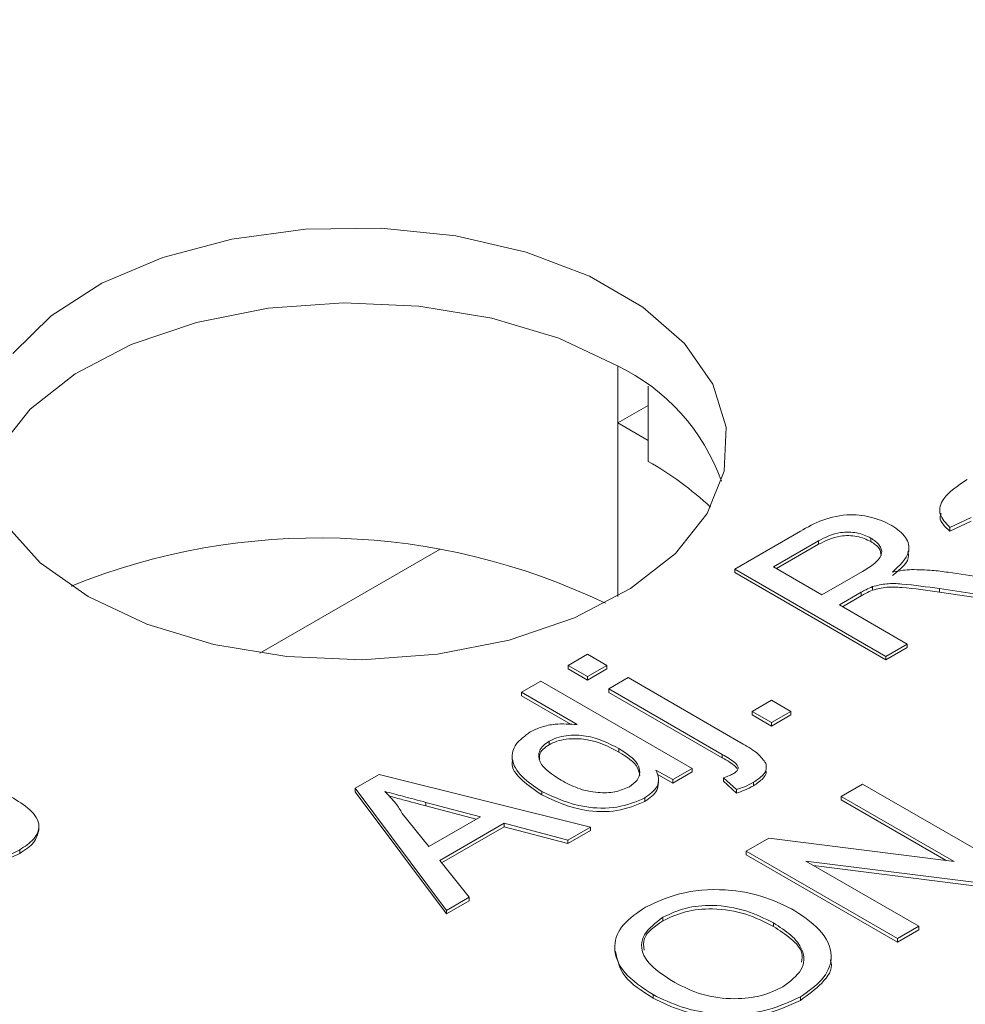
# Model space of a CAD drawing. Extents: x 0 to 39.6, y -0.4 to 12.
# Drawn here: x 38.5 to 38.7, y 8.8 to 9 of the extents above; entities that cross this region are included whole.
import ezdxf

# ---------------------------------------------------------------- set-up
doc = ezdxf.new("R2010")
doc.units = 0
doc.header["$MEASUREMENT"] = 0
doc.layers.get('0').update_dxf_attribs({"linetype": 'CONTINUOUS'})

msp = doc.modelspace()

# ---------------------------------------------------------------- linework, layer by layer
at = {"color": 7, "linetype": 'Continuous', "lineweight": 15}
for p, q in [((38.63106269785042, 8.935759011204812), (38.63106269785042, 8.92248492186246)), ((38.63817571745469, 8.913510853242636), (38.63817571745469, 8.931102964651286)), ((38.63817571745469, 8.926591180675825), (38.63106269785042, 8.92248492186246)), ((38.63106269785042, 8.92248492186246), (38.63817572393641, 8.918378659307267)), ((38.63106269785042, 8.92248492186246), (38.63106269785042, 8.881962848338585)), ((38.71368463815557, 8.900384017330547), (38.70869862656777, 8.898029001040207)), ((38.71368463815557, 8.899567477785986), (38.70869862656777, 8.897212461495648)), ((38.65838526224676, 8.888347236220252), (38.67372573895508, 8.897203104921505)), ((38.70869862656777, 8.898029001040207), (38.70869862656777, 8.897212461495648)), ((38.67798934795919, 8.894954386460725), (38.66745073668244, 8.888870575668214)), ((38.67798934795919, 8.894954386460725), (38.67798934795919, 8.894137846916166)), ((38.69023481455996, 8.895604469082539), (38.69023481455996, 8.894787929537978)), ((38.54739133835214, 8.868708078205353), (38.5895231233056, 8.893030239947212)), ((38.67798934795919, 8.894137846916166), (38.66815795903742, 8.888462306898894)), ((38.6937405982861, 8.867937035168074), (38.65838526224676, 8.888347236220252)), ((38.65838526224676, 8.888347236220252), (38.65838526224676, 8.887530696675693)), ((38.66745073668244, 8.888870575668214), (38.67878257648617, 8.882328843794191)), ((38.67878257648617, 8.882328843794191), (38.68825174000161, 8.887795275535376)), ((38.6937405982861, 8.867120495623517), (38.65838526224676, 8.887530696675693)), ((38.70827369683495, 8.887594938102453), (38.7238337164668, 8.885309422512133)), ((38.69058893779469, 8.884246384347318), (38.69058893779469, 8.883429844802757)), ((38.7181182242382, 8.882009939080035), (38.70624811504349, 8.88377620129779)), ((38.70624811504349, 8.88377620129779), (38.70624811504349, 8.88295966175323)), ((38.6879684491919, 8.882921687684), (38.68286203933406, 8.879973820020197)), ((38.6879684491919, 8.882105148139441), (38.68356926168905, 8.87956555125088)), ((38.6879684491919, 8.882921687684), (38.6879684491919, 8.882105148139441)), ((38.7181182242382, 8.881193399535476), (38.70624811504349, 8.88295966175323)), ((38.68286203933406, 8.879973820020197), (38.6987266098739, 8.87081539839003)), ((38.6987266098739, 8.87081539839003), (38.6937405982861, 8.867937035168074)), ((38.6987266098739, 8.86999885884547), (38.6937405982861, 8.867120495623517)), ((38.6987266098739, 8.87081539839003), (38.6987266098739, 8.86999885884547)), ((38.61943206292139, 8.865860032903306), (38.62396480013924, 8.86847672640128)), ((38.62396480013924, 8.86847672640128), (38.62849753087534, 8.865860036645135)), ((38.6937405982861, 8.867937035168074), (38.6937405982861, 8.867120495623517)), ((38.61943206292139, 8.865860032903306), (38.61943206292139, 8.865043493358748)), ((38.62396479365749, 8.863243343147161), (38.61943206292139, 8.865860032903306)), ((38.62396479365749, 8.8624268036026), (38.61943206292139, 8.865043493358748)), ((38.62849753087534, 8.865860036645135), (38.62396479365749, 8.863243343147161)), ((38.62849753087534, 8.865043497100574), (38.62396479365749, 8.8624268036026)), ((38.62849753087534, 8.865860036645135), (38.62849753087534, 8.865043497100574)), ((38.62396479365749, 8.863243343147161), (38.62396479365749, 8.8624268036026)), ((38.6289508052453, 8.860364979925206), (38.63348354246314, 8.86298167342318)), ((38.63348354246314, 8.86298167342318), (38.66034708967028, 8.847473677717465)), ((38.60852516905481, 8.859563617097109), (38.61305790627266, 8.862180310595082)), ((38.61305790627266, 8.862180310595082), (38.64841324231202, 8.841770109542907)), ((38.65547439829541, 8.845053235577023), (38.6289508052453, 8.860364979925206)), ((38.6289508052453, 8.860364979925206), (38.6289508052453, 8.859548440380644)), ((38.62158511779913, 8.852024269166549), (38.60852516905481, 8.859563617097109)), ((38.60852516905481, 8.859563617097109), (38.60852516905481, 8.85874707755255)), ((38.62014163490613, 8.85204103455872), (38.60852516905481, 8.85874707755255)), ((38.65547439829541, 8.844236696032464), (38.6289508052453, 8.859548440380644)), ((38.66246472509464, 8.855115237402188), (38.66699746231248, 8.857731930900162)), ((38.66699746231248, 8.857731930900162), (38.67153019304858, 8.855115241144015)), ((38.66246472509464, 8.855115237402188), (38.66246472509464, 8.85429869785763)), ((38.66699745583074, 8.852498547646041), (38.66246472509464, 8.855115237402188)), ((38.66699745583074, 8.851682008101484), (38.66246472509464, 8.85429869785763)), ((38.67153019304858, 8.855115241144015), (38.66699745583074, 8.852498547646041)), ((38.67153019304858, 8.854298701599458), (38.66699745583074, 8.851682008101484)), ((38.67153019304858, 8.855115241144015), (38.67153019304858, 8.854298701599458)), ((38.66699745583074, 8.852498547646041), (38.66699745583074, 8.851682008101484)), ((38.61498432072455, 8.848115584446658), (38.61498432072455, 8.8472990449021)), ((38.63131633147118, 8.846406559089994), (38.63131633147118, 8.845590019545433)), ((38.65547439829541, 8.845053235577023), (38.65547439829541, 8.844236696032464)), ((38.64841324231202, 8.841770109542907), (38.64388050509417, 8.839153416044933)), ((38.64841324231202, 8.841770109542907), (38.64841324231202, 8.840953569998346)), ((38.56967820702397, 8.837137743264847), (38.57530163265621, 8.840384077782167)), ((38.57530163265621, 8.840384077782167), (38.62469428402092, 8.828077446377986)), ((38.64388050509417, 8.839153416044933), (38.6399781103454, 8.841406220581112)), ((38.64388050509417, 8.838336876500374), (38.64027646471254, 8.840417444726551)), ((38.64841324231202, 8.840953569998346), (38.64388050509417, 8.838336876500374)), ((38.65882437402074, 8.836831097712338), (38.65578602726051, 8.839599065803856)), ((38.65578602726051, 8.839599065803856), (38.65578602726051, 8.838782526259296)), ((38.59099622692776, 8.808623972096944), (38.56967820702397, 8.837137743264847)), ((38.56967820702397, 8.837137743264847), (38.56967820702397, 8.836321203720289)), ((38.64388050509417, 8.839153416044933), (38.64388050509417, 8.838336876500374)), ((38.65882437402074, 8.83601455816778), (38.65578602726051, 8.838782526259296)), ((38.66276218498204, 8.838540124939918), (38.66276218498204, 8.837723585395358)), ((38.68326998043347, 8.83525454239619), (38.68825599202125, 8.838132905618142)), ((38.68825599202125, 8.838132905618142), (38.7236113410241, 8.817722697082312)), ((38.59099622692776, 8.807807432552387), (38.56967820702397, 8.836321203720289)), ((38.61330578735158, 8.836393623846037), (38.61330578735158, 8.83557708430148)), ((38.63737178757944, 8.834872666470625), (38.63737178757944, 8.834056126926066)), ((38.65882437402074, 8.836831097712338), (38.65882437402074, 8.83601455816778)), ((38.70965192159697, 8.820024571941527), (38.68326998043347, 8.83525454239619)), ((38.68326998043347, 8.83525454239619), (38.68326998043347, 8.834438002851629)), ((38.59892143819165, 8.83046926353969), (38.58619435906552, 8.833850524607136)), ((38.58619435906552, 8.833850524607136), (38.58619435906552, 8.833033985062578)), ((38.59795278144509, 8.829910071908596), (38.58619435906552, 8.833033985062578)), ((38.70784336133325, 8.820252092013789), (38.68326998043347, 8.834438002851629)), ((38.58068425850751, 8.831242006066327), (38.58685302956227, 8.82350231953352)), ((38.58685302956227, 8.82350231953352), (38.59892143819165, 8.83046926353969)), ((38.60450236955426, 8.828981019089332), (38.58943102349032, 8.820280516202029)), ((38.60450236955426, 8.828164479544771), (38.5898767207094, 8.819721272185351)), ((38.61940373124773, 8.825023275271885), (38.60450236955426, 8.828981019089332)), ((38.60450236955426, 8.828981019089332), (38.60450236955426, 8.828164479544771)), ((38.61940373124773, 8.824206735727326), (38.60450236955426, 8.828164479544771)), ((38.62469428402092, 8.828077446377986), (38.61940373124773, 8.825023275271885)), ((38.62469428402092, 8.828077446377986), (38.62469428402092, 8.827260906833425)), ((38.62469428402092, 8.827260906833425), (38.61940373124773, 8.824206735727326)), ((38.61940373124773, 8.825023275271885), (38.61940373124773, 8.824206735727326)), ((38.66105957519593, 8.822432748372126), (38.66632888083432, 8.825474653768381)), ((38.66632888083432, 8.825474653768381), (38.70965192159697, 8.820024571941527)), ((38.49124219048114, 8.822742943983274), (38.49124219048114, 8.821926404438713)), ((38.69641492419876, 8.802022539836297), (38.66105957519593, 8.822432748372126)), ((38.66105957519593, 8.822432748372126), (38.66105957519593, 8.821616208827567)), ((38.69641492419876, 8.801206000291735), (38.66105957519593, 8.821616208827567)), ((38.58943102349032, 8.820280516202029), (38.59628677954902, 8.81167814311535)), ((38.71834203214485, 8.814680789815142), (38.67501899462306, 8.820130873512912)), ((38.67501899462306, 8.820130873512912), (38.70140093578657, 8.80490090305825)), ((38.71834203214485, 8.813864250270584), (38.67682755164592, 8.819086814031103)), ((38.59628677954902, 8.81167814311535), (38.59099622692776, 8.808623972096944)), ((38.59628677954902, 8.81086160357079), (38.59099622692776, 8.807807432552387)), ((38.59628677954902, 8.81167814311535), (38.59628677954902, 8.81086160357079)), ((38.59099622692776, 8.808623972096944), (38.59099622692776, 8.807807432552387)), ((38.64161839498664, 8.80702287834518), (38.64161839498664, 8.80620633880062)), ((38.66742665054669, 8.805673650262172), (38.66742665054669, 8.804857110717613)), ((38.70140093578657, 8.80490090305825), (38.69641492419876, 8.802022539836297)), ((38.70140093578657, 8.80490090305825), (38.70140093578657, 8.804084363513692)), ((38.70140093578657, 8.804084363513692), (38.69641492419876, 8.801206000291735)), ((38.69641492419876, 8.802022539836297), (38.69641492419876, 8.801206000291735)), ((38.63931660611412, 8.78893090721156), (38.63931660611412, 8.788114367667)), ((38.67375122676651, 8.788415748801233), (38.67375122676651, 8.787599209256673))]:
    msp.add_line(p, q, dxfattribs=at)
at = {"color": 7, "linetype": 'Continuous', "lineweight": 15, "flags": 128}
for points in [[(38.50724640680989, 8.881920904305677), (38.52096763697576, 8.875462099743439), (38.53666016438332, 8.87073001002636), (38.55368152085352, 8.867918372939496), (38.57133486615403, 8.867142293638377), (38.58889745740999, 8.868433545849403), (38.60565028198626, 8.871739268778503), (38.62090749429746, 8.87692411304906), (38.63404443959895, 8.883775829120985), (38.64452330222143, 8.8920138922026), (38.65191506893756, 8.901301043916911), (38.6559171268788, 8.911257058484184), (38.65636563069012, 8.921474346141745), (38.65324222409152, 8.931534600533565), (38.64667474638745, 8.941025954988389), (38.63693211837604, 8.949559839451627), (38.62441317755667, 8.956786870154971), (38.6096304511007, 8.962411171460293), (38.59318916798608, 8.966202491896423), (38.5757624015349, 8.96800559988747), (38.5580636233071, 8.967746683680645), (38.54081742954937, 8.965436345977427), (38.52472987115023, 8.961169167948569), (38.51045957939323, 8.95511985031756), (38.49859077748393, 8.947536050648157), (38.48960938232129, 8.938728254254443)], [(38.6309900959111, 8.935800970354693), (38.61726886736568, 8.942259775852389), (38.60157634157854, 8.946991859021265), (38.58455498510835, 8.94980349984996), (38.56690164466913, 8.950579580086536), (38.54933905179274, 8.949288328810965), (38.53258621729131, 8.945982607869713), (38.51732901328485, 8.940797758804935), (38.50419206352714, 8.933946045305518), (38.49371320263272, 8.925707981226324), (38.48632143256812, 8.91642083144505), (38.48294952142848, 8.90886092661697)], [(38.48786111538031, 8.898901101377255), (38.49605821688826, 8.889842001875127), (38.50724640680989, 8.881920904305677)]]:
    msp.add_lwpolyline(points, dxfattribs=at)
at = {"color": 7, "linetype": 'Continuous', "lineweight": 15}
for centre, radius, start, end in [((38.61044432436127, 8.892844452018679), 0.0476171313303377, 19.65523278774089, 64.43856968622549), ((38.60077560710528, 8.847429148565883), 0.0759312843769481, 46.80471529331863, 60.49154062325694), ((38.56114403144166, 8.74096540850369), 0.1546623642962537, 64.32422839109594, 111.9810227530392)]:
    msp.add_arc(centre, radius, start, end, dxfattribs=at)
for points in [[(38.69719721155323, 9.345485910072998), (37.76381625714798, 8.806656554400174)], [(38.7062920482588, 8.902137819263437), (38.7062920482588, 8.901321279718879)], [(38.69909365121105, 8.892480786185944), (38.69909365121105, 8.893297325730504)], [(38.60635666819714, 8.844509679036232), (38.60635666819714, 8.843693139491673)], [(38.64057751548241, 8.838334047678943), (38.64057751548241, 8.839150587223504)], [(38.49574800904405, 8.827449790533027), (38.49574800904405, 8.828266330077588)], [(38.63033568432086, 8.79985046756247), (38.63033568432086, 8.79903392801791)], [(38.68093739763732, 8.79709422976678), (38.68093739763732, 8.79791076931134)]]:
    msp.add_open_spline(points, degree=1, dxfattribs=at)
for points, knots in [([(38.70869862656777, 8.898029001040207), (38.70770786793904, 8.899080559997856), (38.70573190921952, 8.901177778261912), (38.70707478874192, 8.905567363853066), (38.71056349550219, 8.907842420508501), (38.71270019189699, 8.90923580369823)], [0, 0, 0, 0, 0.2804335086129257, 0.5592936771060528, 1, 1, 1, 1]), ([(38.67372573895508, 8.897203104921505), (38.67537331726281, 8.89813383998781), (38.67864460888818, 8.899981828525625), (38.68492705125469, 8.901389345252081), (38.69090342477099, 8.900527227598765), (38.69370995067777, 8.899205615345108), (38.69511459047368, 8.898544160853719)], [0, 0, 0, 0, 0.2816760169631224, 0.5592719878850116, 0.7794197789190526, 1, 1, 1, 1]), ([(38.70869862656777, 8.897212461495648), (38.7075191823789, 8.898263825476437), (38.70605120058818, 8.899572393693404), (38.70652218679999, 8.901021237172245), (38.70661476099467, 8.901306013063547)], [0, 0, 0, 0, 0.8034460620070781, 1, 1, 1, 1]), ([(38.69023481455996, 8.895604469082539), (38.68920268496708, 8.896075904091834), (38.6871414844229, 8.89701737704681), (38.68213410712794, 8.897070542386636), (38.67956208971681, 8.895757368408486), (38.67798934795919, 8.894954386460725)], [0, 0, 0, 0, 0.2804062529887832, 0.5599815422893561, 1, 1, 1, 1]), ([(38.69511459047368, 8.898544160853719), (38.69634844981235, 8.897663194666055), (38.69881390476038, 8.895902878576234), (38.69963312419461, 8.891666660953444), (38.69690718606572, 8.889169413045172), (38.69524207328257, 8.887643993458179)], [0, 0, 0, 0, 0.2805108493533568, 0.5605070528274871, 1, 1, 1, 1]), ([(38.69023481455996, 8.894787929537978), (38.68920268496708, 8.895259364547275), (38.6871414844229, 8.89620083750225), (38.68213410712794, 8.896254002842078), (38.67956208971681, 8.894940828863925), (38.67798934795919, 8.894137846916166)], [0, 0, 0, 0, 0.2804062529887832, 0.5599815422893561, 1, 1, 1, 1]), ([(38.68825174000161, 8.887795275535376), (38.68926149228432, 8.888400788588243), (38.69127027996417, 8.889605388153308), (38.69310030779556, 8.891815148977274), (38.69239795938225, 8.894052609935233), (38.69095654727884, 8.895086691673377), (38.69023481455996, 8.895604469082539)], [0, 0, 0, 0, 0.2815848492148412, 0.5601811311704418, 0.7797772980591726, 1, 1, 1, 1]), ([(38.69263361478417, 8.891504244100682), (38.69255748378292, 8.892072927381228), (38.69239133575647, 8.89331401975085), (38.69099262137883, 8.894269994036627), (38.69023481455996, 8.894787929537978)], [0, 0, 0, 0, 0.458211890156595, 1, 1, 1, 1]), ([(38.69882279237345, 8.892468168744333), (38.69890076642628, 8.89218016055004), (38.69945203016826, 8.890143989937252), (38.69718685149057, 8.888359518768423), (38.69524207328257, 8.886827453913622)], [0, 0, 0, 0, 0.1414460028472911, 1, 1, 1, 1]), ([(38.69524207328257, 8.887643993458179), (38.69606199233556, 8.887801951602235), (38.69752578326998, 8.888083952244186), (38.69905823591484, 8.888181616286923), (38.69973230974904, 8.88822457537997)], [0, 0, 0, 0, 0.5601339875126196, 1, 1, 1, 1]), ([(38.69973230974904, 8.88822457537997), (38.70134843527842, 8.888201296140974), (38.70423531635637, 8.888159712493328), (38.70703939117975, 8.88776755785145), (38.70827369683495, 8.887594938102453)], [0, 0, 0, 0, 0.5598171472048318, 1, 1, 1, 1]), ([(38.69058893779469, 8.884246384347318), (38.69007320695224, 8.884016593354556), (38.68915201745675, 8.883606144664531), (38.68833017885999, 8.883130875783873), (38.6879684491919, 8.882921687684)], [0, 0, 0, 0, 0.5598531517969602, 1, 1, 1, 1]), ([(38.69058893779469, 8.883429844802757), (38.69007320695224, 8.883200053809997), (38.68915201745675, 8.882789605119973), (38.68833017885999, 8.882314336239313), (38.6879684491919, 8.882105148139441)], [0, 0, 0, 0, 0.5598531517969602, 1, 1, 1, 1]), ([(38.70624811504349, 8.88377620129779), (38.70335241425406, 8.8841957383782), (38.69932141974862, 8.884779759929089), (38.69386770827598, 8.885078826427527), (38.69168086851072, 8.884523612985882), (38.69058893779469, 8.884246384347318)], [0, 0, 0, 0, 0.5608345153522426, 0.7807163150569578, 1, 1, 1, 1]), ([(38.70624811504349, 8.88295966175323), (38.70335241425406, 8.88337919883364), (38.69932141974862, 8.88396322038453), (38.69386770827598, 8.884262286882969), (38.69168086851072, 8.883707073441322), (38.69058893779469, 8.883429844802757)], [0, 0, 0, 0, 0.5608345153522426, 0.7807163150569578, 1, 1, 1, 1]), ([(38.61060739798926, 8.850298888282815), (38.61145069301938, 8.850718828713717), (38.61313659090774, 8.851558364890735), (38.61698783261646, 8.852314719540068), (38.61984260487196, 8.852134358819562), (38.62158511779913, 8.852024269166549)], [0, 0, 0, 0, 0.2805414235391821, 0.5608525802287474, 1, 1, 1, 1]), ([(38.61330578735158, 8.836393623846037), (38.6116325626579, 8.83750253455863), (38.60829468063612, 8.83971467805933), (38.60587374755542, 8.843690695372443), (38.6068410046874, 8.847574256122327), (38.60935163152387, 8.849390459071245), (38.61060739798926, 8.850298888282815)], [0, 0, 0, 0, 0.2809272337741311, 0.5604160436945401, 0.7801286981264937, 1, 1, 1, 1]), ([(38.63131633147118, 8.846406559089994), (38.62894330910992, 8.847649386203125), (38.625382802181, 8.849514136666503), (38.61970323500655, 8.84963102228031), (38.61675506489119, 8.849001835462174), (38.6155747640214, 8.848411099169397), (38.61498432072455, 8.848115584446658)], [0, 0, 0, 0, 0.4989747901984146, 0.748666859134588, 0.8742710675719251, 1, 1, 1, 1]), ([(38.63131633147118, 8.845590019545433), (38.62894330910992, 8.846832846658568), (38.625382802181, 8.848697597121944), (38.61970323500655, 8.84881448273575), (38.61675506489119, 8.848185295917617), (38.6155747640214, 8.847594559624836), (38.61498432072455, 8.8472990449021)], [0, 0, 0, 0, 0.4989747901984146, 0.748666859134588, 0.8742710675719251, 1, 1, 1, 1]), ([(38.61498432072455, 8.848115584446658), (38.61449043196839, 8.847786470890721), (38.61350298915103, 8.847128466810133), (38.61242126161126, 8.84549083136092), (38.61263526212134, 8.84231977708259), (38.61575328322049, 8.840336353033628), (38.61783144327144, 8.839014401548495)], [0, 0, 0, 0, 0.1257174674511866, 0.2513497396005881, 0.5010248443348047, 1, 1, 1, 1]), ([(38.61498432072455, 8.8472990449021), (38.61449960288654, 8.846970114688961), (38.6135304956906, 8.846312477169727), (38.61261549072601, 8.845124729853408), (38.61276785067101, 8.844303043531886), (38.61283939718624, 8.843917188884113)], [0, 0, 0, 0, 0.3467343998588055, 0.6932338272636301, 1, 1, 1, 1]), ([(38.63375268039948, 8.837493447914907), (38.634443224661, 8.837989487882687), (38.63582463897454, 8.838981801843978), (38.63637127181653, 8.840906103997387), (38.63559171813888, 8.84365983266591), (38.63307907378281, 8.845274083535731), (38.63131633147118, 8.846406559089994)], [0, 0, 0, 0, 0.186701763730426, 0.3734916111235206, 0.5604738716829948, 1, 1, 1, 1]), ([(38.66034708967028, 8.847473677717465), (38.66162141416017, 8.846739272530549), (38.66389133541011, 8.845431095568483), (38.6651101431789, 8.8437246811507), (38.66564471725971, 8.842976240795906)], [0, 0, 0, 0, 0.561395903013164, 0.9999999999999998, 0.9999999999999998, 0.9999999999999998, 0.9999999999999998]), ([(38.6361708707408, 8.840153909701664), (38.63606337090148, 8.840764603711246), (38.63569337155335, 8.84286652671771), (38.63313288949182, 8.844459716270283), (38.63131633147118, 8.845590019545433)], [0, 0, 0, 0, 0.2905406181394521, 1, 1, 1, 1]), ([(38.65811613403301, 8.840568064365307), (38.65837585713777, 8.840738051599407), (38.65889468860464, 8.841077623722178), (38.65927336738613, 8.841737072109124), (38.65915370098444, 8.842430587957724), (38.65793214153871, 8.84360234744642), (38.65656671574662, 8.84440840401085), (38.65547439829541, 8.845053235577023)], [0, 0, 0, 0, 0.1251232148641866, 0.2499502736421482, 0.3744028471850768, 0.4995328992472911, 1, 1, 1, 1]), ([(38.65893425243117, 8.841747157309342), (38.6588036620626, 8.841897325425183), (38.65797210533003, 8.842853546845696), (38.65661683368337, 8.84360405234932), (38.65547439829541, 8.844236696032464)], [0, 0, 0, 0, 0.1570432460699421, 1, 1, 1, 1]), ([(38.61330578735158, 8.83557708430148), (38.61169916177452, 8.83668117915765), (38.60849413698039, 8.838883715603998), (38.60596570783312, 8.841941507675475), (38.60646295761382, 8.843531585898315), (38.60651065807065, 8.843684119816999)], [0, 0, 0, 0, 0.4760898825451239, 0.949742055387388, 1, 1, 1, 1]), ([(38.66564471725971, 8.842976240795906), (38.6657291931566, 8.842514230801642), (38.6658981145379, 8.841590377142847), (38.66494768200437, 8.839986336632911), (38.66359108800452, 8.839088635979387), (38.66276218498204, 8.838540124939918)], [0, 0, 0, 0, 0.2801209968542309, 0.5601411464306338, 1, 1, 1, 1]), ([(38.6399781103454, 8.841406220581112), (38.6402366752398, 8.840763171791046), (38.64075333943423, 8.839478232140461), (38.64033673620087, 8.83705920912348), (38.63849476439691, 8.835700821364043), (38.63737178757944, 8.834872666470625)], [0, 0, 0, 0, 0.2811154744630284, 0.5617247479663166, 1, 1, 1, 1]), ([(38.65578602726051, 8.839599065803856), (38.65624596009613, 8.839760328565912), (38.65706707107231, 8.840048228480253), (38.65779565522279, 8.840409259420134), (38.65811613403301, 8.840568064365307)], [0, 0, 0, 0, 0.5601348038908036, 1, 1, 1, 1]), ([(38.66569119779777, 8.841338037139307), (38.66571563909918, 8.841151526134341), (38.66580048872272, 8.84050404062183), (38.66491399875258, 8.83917101543799), (38.66357831281018, 8.838272558523627), (38.66276218498204, 8.837723585395358)], [0, 0, 0, 0, 0.1359816471087146, 0.4720694443025769, 0.9999999999999998, 0.9999999999999998, 0.9999999999999998, 0.9999999999999998]), ([(38.61783144327144, 8.839014401548495), (38.6190748204221, 8.838351430528313), (38.62155462394533, 8.837029194655798), (38.62601107588286, 8.836001081654526), (38.6305259847543, 8.83610954655193), (38.63267839831532, 8.837032697784132), (38.63375268039948, 8.837493447914907)], [0, 0, 0, 0, 0.2812053696727844, 0.5608387335279325, 0.7808120664291156, 1, 1, 1, 1]), ([(38.64050391859642, 8.838337585576644), (38.64046050240894, 8.83777197254826), (38.64033680573333, 8.836160489473183), (38.63853874715649, 8.834884353230422), (38.63737178757944, 8.834056126926066)], [0, 0, 0, 0, 0.3509891212206972, 1, 1, 1, 1]), ([(38.66276218498204, 8.838540124939918), (38.66208449850204, 8.838176433508579), (38.6608740871162, 8.837526846623753), (38.65945079274715, 8.837043727542316), (38.65882437402074, 8.836831097712338)], [0, 0, 0, 0, 0.5598811180330431, 1, 1, 1, 1]), ([(38.66276218498204, 8.837723585395358), (38.66208449850204, 8.83735989396402), (38.6608740871162, 8.836710307079192), (38.65945079274715, 8.836227187997755), (38.65882437402074, 8.83601455816778)], [0, 0, 0, 0, 0.5598811180330431, 1, 1, 1, 1]), ([(38.4891599712693, 8.8351804111849), (38.49076729206401, 8.834212575385976), (38.49396312871511, 8.832288227036436), (38.4963904894955, 8.828622696697856), (38.49481390779626, 8.825144844299436), (38.4924345332844, 8.823544767952933), (38.49124219048114, 8.822742943983274)], [0, 0, 0, 0, 0.2814612202979923, 0.5596294695258491, 0.7793232506449826, 0.9999999999999998, 0.9999999999999998, 0.9999999999999998, 0.9999999999999998]), ([(38.58619435906552, 8.833850524607136), (38.5843967574988, 8.834326353565828), (38.58118676269807, 8.8351760460181), (38.5779802456956, 8.836030102909017), (38.57656938268796, 8.836405886749514)], [0, 0, 0, 0, 0.5600013951145945, 1, 1, 1, 1]), ([(38.57656938268796, 8.836405886749514), (38.57749407625704, 8.835482872945969), (38.57914556653525, 8.8338343827064), (38.58021403928344, 8.832034227871716), (38.58068425850751, 8.831242006066327)], [0, 0, 0, 0, 0.5599146306054034, 1, 1, 1, 1]), ([(38.58619435906552, 8.833033985062578), (38.58439671571128, 8.833509761579956), (38.58151855356384, 8.834271515550633), (38.57864350857573, 8.835037181381352), (38.57756416002557, 8.835324627424008)], [0, 0, 0, 0, 0.6245802919210814, 1, 1, 1, 1]), ([(38.63737178757944, 8.834872666470625), (38.63529822257034, 8.834014385901973), (38.63114615689239, 8.832295781818893), (38.62154118799934, 8.832560636359702), (38.6164288953651, 8.834940041385838), (38.61330578735158, 8.836393623846037)], [0, 0, 0, 0, 0.2796294109273127, 0.5599244173996474, 1, 1, 1, 1]), ([(38.63737178757944, 8.834056126926066), (38.63529822257034, 8.833197846357413), (38.63114615689239, 8.831479242274334), (38.62154118799934, 8.831744096815143), (38.6164288953651, 8.83412350184128), (38.61330578735158, 8.83557708430148)], [0, 0, 0, 0, 0.2796294109273127, 0.5599244173996474, 1, 1, 1, 1]), ([(38.4957231483407, 8.827452059951279), (38.49545903316295, 8.826414717386157), (38.4949244853108, 8.824315219565383), (38.49247925498874, 8.822728925297342), (38.49124219048114, 8.821926404438713)], [0, 0, 0, 0, 0.494090803455113, 1, 1, 1, 1]), ([(38.49124219048114, 8.822742943983274), (38.48963161061398, 8.821940635380695), (38.48642403784088, 8.820342786505435), (38.480198507255, 8.820002576059485), (38.47521771203171, 8.821359629456113), (38.47281863401179, 8.822670804970265), (38.47161686411563, 8.82332761198046)], [0, 0, 0, 0, 0.2803241796553744, 0.5582835254811714, 0.7787310136196942, 1, 1, 1, 1]), ([(38.49124219048114, 8.821926404438713), (38.48963161061398, 8.821124095836137), (38.48642403784088, 8.819526246960875), (38.480198507255, 8.819186036514928), (38.47521771203171, 8.820543089911556), (38.47281863401179, 8.821854265425706), (38.47161686411563, 8.822511072435901)], [0, 0, 0, 0, 0.2803241796553744, 0.5582835254811714, 0.7787310136196942, 1, 1, 1, 1]), ([(38.63751060208553, 8.80936154752756), (38.64041787707528, 8.81068780914896), (38.64622644251375, 8.813337602320779), (38.65695136165712, 8.813757490109978), (38.6659162524695, 8.811825167663747), (38.67026949215152, 8.809630095655846), (38.672448078347, 8.808531568139832)], [0, 0, 0, 0, 0.2795739121374594, 0.5585723295064523, 0.779086772268674, 1, 1, 1, 1]), ([(38.66742665054669, 8.805673650262172), (38.66537657678134, 8.806717486928092), (38.66128751025634, 8.808799518140983), (38.65376980231749, 8.810081508279488), (38.64663742067097, 8.80937187223764), (38.64329170557804, 8.80780601766476), (38.64161839498664, 8.80702287834518)], [0, 0, 0, 0, 0.2807959629247821, 0.5600741747737232, 0.779977516813637, 0.9999999999999998, 0.9999999999999998, 0.9999999999999998, 0.9999999999999998]), ([(38.63931660611412, 8.78893090721156), (38.63683303046637, 8.790561750306981), (38.63187962207753, 8.79381441220075), (38.62959686747038, 8.7999121677998), (38.63177442928103, 8.80546495601331), (38.63559723446575, 8.808061793791929), (38.63751060208553, 8.80936154752756)], [0, 0, 0, 0, 0.280580353068752, 0.5596081101412245, 0.7795776814793057, 1, 1, 1, 1]), ([(38.66742665054669, 8.804857110717613), (38.66537657678134, 8.805900947383533), (38.66128751025634, 8.807982978596424), (38.65376980231749, 8.80926496873493), (38.64663742067097, 8.808555332693082), (38.64329170557804, 8.8069894781202), (38.64161839498664, 8.80620633880062)], [0, 0, 0, 0, 0.2807959629247821, 0.5600741747737232, 0.779977516813637, 0.9999999999999998, 0.9999999999999998, 0.9999999999999998, 0.9999999999999998]), ([(38.672448078347, 8.808531568139832), (38.67481632702101, 8.806906609621343), (38.67954265767222, 8.803663668397652), (38.68170399066249, 8.797660104011939), (38.67925435317649, 8.792272647177667), (38.67558632685878, 8.789701889449145), (38.67375122676651, 8.788415748801233)], [0, 0, 0, 0, 0.2803578423226385, 0.5595121314847161, 0.7796255375124046, 1, 1, 1, 1]), ([(38.64161839498664, 8.80702287834518), (38.63989917717805, 8.805722801126805), (38.63646452810911, 8.803125510088226), (38.63636580267401, 8.796897348440014), (38.64132542898666, 8.793720106486454), (38.6443592786186, 8.791776557976188)], [0, 0, 0, 0, 0.2801341804436616, 0.559651370075891, 1, 1, 1, 1]), ([(38.64161839498664, 8.80620633880062), (38.63974183555712, 8.80490548148317), (38.6367939082225, 8.802861936906744), (38.63710035464681, 8.800274918269608), (38.63721172674875, 8.799334715739802)], [0, 0, 0, 0, 0.636569092966366, 1, 1, 1, 1]), ([(38.66965052974729, 8.790758499381727), (38.67134192707496, 8.792020820652588), (38.67472464137203, 8.79454540322141), (38.67469760980792, 8.799199892165934), (38.67176890515518, 8.802922902369588), (38.6688752690749, 8.80475597391131), (38.66742665054669, 8.805673650262172)], [0, 0, 0, 0, 0.2790914184540781, 0.558169577271202, 0.7788098714096288, 0.9999999999999998, 0.9999999999999998, 0.9999999999999998, 0.9999999999999998]), ([(38.67398080341934, 8.796505862037861), (38.67409751070001, 8.797212566533062), (38.67441957863939, 8.799162803564045), (38.67166303282333, 8.80211071648967), (38.66883994903142, 8.803940886791779), (38.66742665054669, 8.804857110717613)], [0, 0, 0, 0, 0.2210614880579077, 0.6100460702629793, 1, 1, 1, 1]), ([(38.63931660611412, 8.788114367667), (38.63674045080542, 8.789742781229373), (38.63180363179946, 8.792863393949077), (38.63094698283115, 8.797048932913885), (38.63053735466404, 8.799050353236513)], [0, 0, 0, 0, 0.5218249454953906, 1, 1, 1, 1]), ([(38.68067578823883, 8.797074858326916), (38.68076128683646, 8.796857717650688), (38.68148222678149, 8.795026747418097), (38.67900862053641, 8.79143602341201), (38.675504383622, 8.788878652519635), (38.67375122676651, 8.787599209256673)], [0, 0, 0, 0, 0.0629993345837727, 0.531222009160837, 1, 1, 1, 1]), ([(38.6443592786186, 8.791776557976188), (38.64637112900506, 8.790753131157638), (38.65038479049123, 8.788711384498374), (38.65785119613423, 8.787702377597743), (38.6647780101019, 8.788431516189592), (38.66802592544339, 8.789982632441383), (38.66965052974729, 8.790758499381727)], [0, 0, 0, 0, 0.2806426093546873, 0.5598847906976991, 0.779854772041575, 1, 1, 1, 1]), ([(38.67375122676651, 8.788415748801233), (38.67090346531447, 8.787110344603654), (38.66521244210698, 8.78450159885415), (38.65472642508104, 8.784032089657892), (38.64583557128717, 8.785770802257144), (38.64149015914764, 8.787877265179798), (38.63931660611412, 8.78893090721156)], [0, 0, 0, 0, 0.279603632017471, 0.5587654673720786, 0.779296732716364, 1, 1, 1, 1]), ([(38.67375122676651, 8.787599209256673), (38.67090346531447, 8.786293805059094), (38.66521244210698, 8.783685059309592), (38.65472642508104, 8.783215550113333), (38.64583557128717, 8.784954262712583), (38.64149015914764, 8.78706072563524), (38.63931660611412, 8.788114367667)], [0, 0, 0, 0, 0.279603632017471, 0.5587654673720786, 0.779296732716364, 1, 1, 1, 1])]:
    msp.add_open_spline(points, degree=3, knots=knots, dxfattribs=at)

doc.saveas('drawing.dxf')
